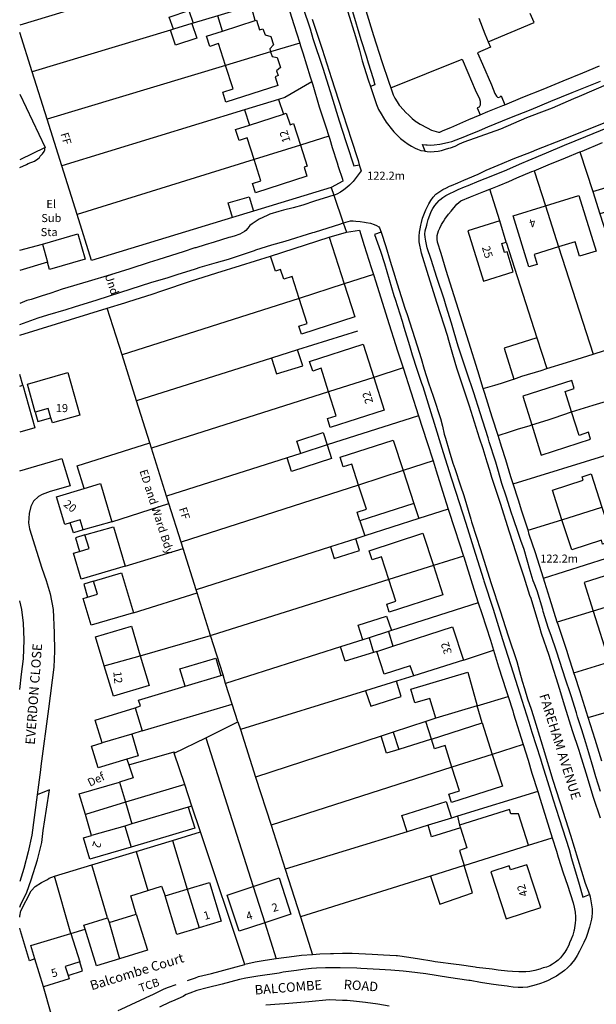
# Model space of a CAD drawing. Units: metres. Extents: x 379327 to 459000, y 204538 to 278000.
# Drawn here: x 452000 to 452107, y 273699 to 273882 of the extents above; entities that cross this region are included whole.
import ezdxf

# ---------------------------------------------------------------- set-up
doc = ezdxf.new("R2010")
doc.units = ezdxf.units.M
doc.layers.add('G8010001', color=254, linetype='Continuous')
doc.styles.get("Standard").update_dxf_attribs({"font": 'arial.ttf', "height": 0.4})

# ---------------------------------------------------------------- blocks, each defined once
blk = doc.blocks.new('os')
at = {"layer": 'G8010001'}
for points in [[(452060.85, 273883.5), (452062.3, 273878.9), (452063, 273876.4), (452063.55, 273874.4), (452064.65, 273870.9), (452065.07, 273869.64), (452066.15, 273866.3), (452066.55, 273865.4), (452067.05, 273864.55), (452067.45, 273863.8), (452067.95, 273863.05), (452069.15, 273861.55), (452069.4, 273861.25), (452070, 273860.6), (452070.65, 273860), (452071.35, 273859.45), (452072.05, 273858.95), (452072.7, 273858.55), (452073.35, 273858.2), (452073.8, 273858), (452074.4, 273857.8), (452075, 273857.7), (452075.21, 273857.66), (452075.6, 273857.6), (452076.25, 273857.55), (452076.85, 273857.6), (452077.6, 273857.65), (452078.25, 273857.8), (452078.95, 273858), (452079.6, 273858.2), (452079.9, 273858.25), (452080.75, 273858.6), (452081.6, 273859), (452082.45, 273859.35), (452085.4, 273860.45), (452089.25, 273861.8), (452094.05, 273863.9), (452097.85, 273865.3), (452098.85, 273865.7), (452102.75, 273867.4), (452103.85, 273867.85), (452109.25, 273870.2)], [(452061.7, 273883.55), (452063.3, 273878.35), (452064.25, 273875.3), (452064.65, 273874.05), (452065.55, 273871.15), (452065.85, 273869.95), (452065.07, 273869.64)], [(452064.2, 273883.75), (452065.65, 273879.1), (452067.2, 273874.3), (452068.45, 273870.45), (452068.81, 273869.4), (452069.2, 273868.25), (452069.25, 273868.1), (452069.6, 273867.45), (452070, 273866.8), (452070.4, 273866.2), (452070.55, 273866), (452071.65, 273864.8), (452072.15, 273864.3), (452072.8, 273863.7), (452073.5, 273863.15), (452073.6, 273863.1), (452074.3, 273862.65), (452075.6, 273862), (452076.4, 273861.55), (452077.25, 273861.3), (452077.65, 273861.2), (452077.95, 273861.2), (452078.55, 273861.5), (452079.95, 273862.05), (452083.3, 273863.5), (452085.39, 273864.38), (452086.85, 273865), (452089.6, 273866.1), (452090, 273866.25), (452093.3, 273867.65), (452097.1, 273869.15), (452100.8, 273870.7), (452104.45, 273872.2), (452107.55, 273873.5)], [(452075.21, 273857.66), (452074.7, 273858.9), (452075.35, 273858.8), (452075.55, 273858.8), (452076.25, 273858.75), (452076.9, 273858.8), (452077.95, 273858.95), (452078.8, 273859.1), (452079.6, 273859.3), (452080.15, 273859.45), (452082.55, 273860.35), (452083, 273860.55), (452085.3, 273861.5), (452086.8, 273862.15), (452090.9, 273863.8), (452094.85, 273865.4), (452098.5, 273866.9), (452102.45, 273868.5), (452107.7, 273870.65)], [(452054.25, 273882.15), (452055.25, 273879.15), (452056.1, 273876.55), (452057.85, 273871.1), (452059.8, 273865), (452060.85, 273861.8), (452061.45, 273860.05), (452062.75, 273855.9), (452062.99, 273855.13), (452063.35, 273854), (452062.6, 273853), (452061.85, 273852.05), (452061.15, 273851.35), (452060.65, 273850.9), (452060.1, 273850.45), (452059.5, 273850.05), (452058.85, 273849.7), (452058.5, 273849.55)], [(452052.5, 273884.35), (452053.85, 273880.3), (452054.4, 273878.55), (452056.2, 273873.05), (452057.6, 273868.7), (452057.85, 273867.9), (452059.25, 273863.3), (452060.5, 273859.45), (452060.7, 273858.9), (452062, 273854.9), (452062.99, 273855.13)], [(452049.45, 273885.65), (452050.85, 273881.15), (452051.94, 273877.7), (452052.05, 273877.35), (452052.5, 273875.9), (452053.85, 273871.45), (452054.16, 273870.51), (452054.35, 273869.95), (452055.55, 273865.85), (452056.2, 273863.85), (452056.8, 273862.15), (452057.33, 273860.4), (452057.5, 273859.85), (452057.95, 273858.35), (452058.9, 273855.5), (452059.1, 273854.8), (452059.85, 273852.45), (452059.95, 273852.1), (452057.8, 273850.9), (452043.35, 273846.5), (452039.49, 273845.32), (452013.35, 273837.35), (452010.65, 273845.9), (452007.81, 273854.9), (452005.08, 273863.58), (452002.3, 273872.38), (452000, 273879.68)], [(452086.9, 273877.95), (452095.4, 273881.5), (452094.7, 273883.2)], [(452085.15, 273882.3), (452086.3, 273879.4), (452086.9, 273877.95)], [(452032.52, 273890.89), (452000, 273881)], [(452042.95, 273884.6), (452036.74, 273882.73), (452032.15, 273881.35), (452031.95, 273881.29), (452028.5, 273880.26), (452028, 273880.11), (452002.3, 273872.38)], [(452028.5, 273880.26), (452027.75, 273882.5), (452031.4, 273883.7), (452032.15, 273881.35)], [(452043.7, 273881.87), (452042.95, 273884.6)], [(452037.6, 273879.9), (452043.7, 273881.87), (452043.95, 273881.95), (452044.5, 273880.15), (452045.1, 273880.35), (452045.5, 273879.2), (452046.6, 273878.9), (452047.1, 273877.35), (452046.4, 273876.6), (452046.55, 273876.07), (452046.8, 273875.2), (452047.75, 273875), (452048.35, 273873.15), (452047.65, 273872.55), (452047.95, 273871.7), (452047.4, 273871.4), (452047.9, 273869.85), (452038.25, 273866.75), (452037.65, 273868.6), (452039.6, 273869.2), (452038.2, 273873.56), (452036.9, 273877.6), (452035.25, 273877.05), (452034.65, 273878.95), (452037.6, 273879.9)], [(452037.6, 273879.9), (452036.74, 273882.73)], [(452107.7, 273733.95), (452106.45, 273737.8), (452105.05, 273742.3), (452103.95, 273745.9), (452103.75, 273746.55), (452102.55, 273750.15), (452101.1, 273754.75), (452100.15, 273758), (452099.9, 273758.8), (452098.7, 273762.5), (452098.2, 273764.15), (452096.8, 273768.2), (452096.45, 273769.3), (452094.85, 273774.7), (452094.65, 273775.25), (452093.55, 273778.65), (452092.7, 273781.25), (452090.85, 273787), (452089.2, 273792.3), (452087.6, 273797.15), (452087.2, 273798.45), (452086.7, 273800), (452085.95, 273802.45), (452085.3, 273804.45), (452083.4, 273810.35), (452083.25, 273810.9), (452081.1, 273817.4), (452080.35, 273819.95), (452079.6, 273822.55), (452079.35, 273823.45), (452077.45, 273829.4), (452075.85, 273834.55), (452074.5, 273838.75), (452074.1, 273840.85), (452074.1, 273841.9), (452074.15, 273842.6), (452074.25, 273843.25), (452074.4, 273843.95), (452074.5, 273844.45), (452074.7, 273845.25), (452075.3, 273846.75), (452075.55, 273847.25), (452075.9, 273847.9), (452076.25, 273848.5), (452076.7, 273849.1), (452077.2, 273849.65), (452077.35, 273849.8), (452077.9, 273850.2), (452078.5, 273850.55), (452079.15, 273850.85), (452079.75, 273851.15), (452080.1, 273851.3), (452081.25, 273851.8), (452082.4, 273852.25), (452083.1, 273852.55), (452085.05, 273853.4), (452086.5, 273854.1), (452089.5, 273855.35), (452091.55, 273856.25), (452094.95, 273857.55), (452095.9, 273857.95), (452100.65, 273859.8), (452104.9, 273861.5), (452110.25, 273863.65)], [(452031.95, 273881.29), (452032.85, 273878.6), (452028.9, 273877.3), (452028, 273880.11)], [(452107.7, 273738.9), (452106.85, 273741.65), (452106.35, 273743.35), (452105.55, 273746.1), (452105, 273747.95), (452104.25, 273750.35), (452103.45, 273752.75), (452103.25, 273753.5), (452102.3, 273756.65), (452102.15, 273757.05), (452101.25, 273759.75), (452100.75, 273761.3), (452099.55, 273764.95), (452098.55, 273767.85), (452098.1, 273769.15), (452097.1, 273772.3), (452097, 273772.65), (452095.95, 273776.1), (452095.4, 273777.55), (452095.25, 273777.95), (452094.7, 273779.85), (452093.55, 273783.8), (452092.95, 273785.45), (452092.5, 273786.75), (452091.5, 273789.65), (452091.2, 273790.5), (452090.2, 273793.7), (452089.45, 273796.05), (452088.7, 273798.7), (452088.3, 273800), (452088.25, 273800.15), (452087.1, 273803.75), (452086.9, 273804.5), (452085.4, 273809.1), (452084.25, 273812.85), (452084.05, 273813.4), (452083.15, 273816.1), (452082.75, 273817.25), (452081.35, 273821.5), (452080.6, 273824), (452080.1, 273825.75), (452079.1, 273828.9), (452078.7, 273830.2), (452077.35, 273834.25), (452076.3, 273837.55), (452075.55, 273839.75), (452075.3, 273840.95), (452075.2, 273841.7), (452075.15, 273842.25), (452075.2, 273842.85), (452075.5, 273843.95), (452075.55, 273844.25), (452075.75, 273845), (452076.05, 273845.8), (452076.35, 273846.45), (452076.65, 273847), (452077, 273847.55), (452077.4, 273848), (452077.8, 273848.5), (452077.95, 273848.6), (452078.5, 273849.05), (452079.05, 273849.4), (452081.35, 273850.55), (452082.5, 273851.05), (452083.2, 273851.3), (452085.25, 273852.15), (452086.35, 273852.55), (452090.25, 273854.15), (452090.45, 273854.25), (452093.15, 273855.4), (452094.3, 273855.9), (452097.7, 273857.35), (452101.05, 273858.75), (452105, 273860.35), (452112.1, 273863.25)], [(452108, 273744.55), (452106.75, 273748.55), (452105.45, 273752.65), (452103.9, 273757.6), (452103, 273760.25), (452102.78, 273760.94), (452102.65, 273761.35), (452101.9, 273763.65), (452101.5, 273765.05), (452099.85, 273769.9), (452099.72, 273770.29), (452098.3, 273774.7), (452097.4, 273777.65), (452097.15, 273778.5), (452095.65, 273783.2), (452094.5, 273786.6), (452094.45, 273786.85), (452094.29, 273787.35), (452093.15, 273790.9), (452092.5, 273792.95), (452091.52, 273795.96), (452091.1, 273797.25), (452090.15, 273800.4), (452089.45, 273802.7), (452088.73, 273804.95), (452087.65, 273808.35), (452086.25, 273812.7), (452085.96, 273813.65), (452084.95, 273816.9), (452083.3, 273822.25), (452081.75, 273827.1), (452080.2, 273832), (452079.1, 273835.55), (452078.2, 273838.65), (452077.5, 273840.8), (452077.45, 273841.35), (452077.45, 273842), (452077.55, 273842.45), (452077.7, 273842.9), (452077.9, 273843.35), (452078.25, 273844.05), (452078.6, 273844.6), (452078.85, 273845.05), (452079.55, 273845.95), (452080, 273846.5), (452081.05, 273847.85), (452081.85, 273848.45), (452083.6, 273849.15), (452086.1, 273850.2), (452087.21, 273850.62), (452087.7, 273850.8), (452088.95, 273851.3), (452090.75, 273852.05), (452092.2, 273852.7), (452095, 273853.85), (452095.41, 273854.02), (452098, 273855.1), (452101.25, 273856.4), (452103.9, 273857.5), (452104.3, 273857.65), (452108.1, 273859.25)], [(452051.94, 273877.7), (452046.55, 273876.07)], [(452086.9, 273877.95), (452087.35, 273876.9), (452084.9, 273875.9), (452085.85, 273873.75), (452087.5, 273869.95), (452088.15, 273868.35), (452088.45, 273867.85), (452088.6, 273867.65), (452088.8, 273867.6), (452089.1, 273867.7), (452089.3, 273867.9), (452090, 273866.25)], [(452046.55, 273876.07), (452038.2, 273873.56)], [(452068.81, 273869.4), (452082.05, 273874.7), (452083.15, 273872.25), (452084.5, 273869.05), (452085.3, 273867.35), (452085.4, 273866.9), (452085.4, 273866.2), (452085.3, 273865.9), (452085.2, 273865.8), (452085.05, 273865.75), (452084.85, 273865.7), (452085.39, 273864.38)], [(452038.2, 273873.56), (452005.08, 273863.58)], [(452054.16, 273870.51), (452049.15, 273867.6), (452048, 273867.25), (452041.7, 273865.31), (452007.81, 273854.9)], [(452000, 273868.2), (452004.7, 273858.35), (452000, 273856.05)], [(452048, 273867.25), (452048.91, 273864.53)], [(452041.7, 273865.31), (452042.6, 273862.49)], [(452040, 273861.65), (452042.6, 273862.49), (452048.91, 273864.53), (452049.45, 273864.7), (452050.15, 273862.55), (452050.8, 273862.75), (452052.09, 273858.77), (452053.35, 273854.85), (452052.75, 273854.65), (452053.25, 273853), (452043.75, 273849.95), (452043.2, 273851.65), (452044.75, 273852.15), (452043.48, 273856.09), (452042.2, 273860.1), (452040.7, 273859.6), (452040, 273861.65)], [(452057.33, 273860.4), (452052.09, 273858.77)], [(452000, 273854.63), (452001.25, 273855.2), (452001.6, 273855.35), (452002.75, 273855.8), (452003.35, 273856.2), (452003.65, 273856.5), (452003.8, 273856.7), (452004.25, 273857.15), (452004.55, 273857.6), (452004.65, 273857.9), (452004.65, 273858.2), (452004.7, 273858.35)], [(452052.09, 273858.77), (452043.48, 273856.09)], [(452043.48, 273856.09), (452010.65, 273845.9)], [(452103.9, 273857.5), (452106.3, 273850.15), (452107.62, 273846), (452109.87, 273838.89), (452111.95, 273832.35), (452114.94, 273822.93)], [(452095.41, 273854.02), (452097.51, 273847.49)], [(452057.8, 273850.9), (452058.28, 273849.48), (452060.01, 273844.34), (452060.6, 273842.6)], [(452089.05, 273844.7), (452087.21, 273850.62)], [(452106.3, 273850.15), (452109.4, 273851.1), (452110.7, 273846.95), (452107.62, 273846)], [(452058.5, 273849.55), (452058.28, 273849.48), (452057.25, 273849.15), (452054.7, 273848.35), (452052.5, 273847.65), (452050.7, 273847.15), (452048.9, 273846.7), (452048.05, 273846.45), (452046.4, 273845.95), (452045.9, 273845.75), (452044.4, 273845.05), (452043.65, 273844.55), (452043.1, 273844.15), (452042.7, 273843.85), (452042.3, 273843.4), (452041.95, 273842.95), (452041.7, 273842.75), (452041.25, 273842.5), (452040.85, 273842.25), (452039.8, 273841.9), (452039.1, 273841.7), (452038.8, 273841.65), (452036.1, 273840.75), (452034.4, 273840.25), (452032.65, 273839.75), (452032.5, 273839.7), (452030.35, 273839), (452028.15, 273838.3), (452025.6, 273837.5), (452024, 273837), (452020.4, 273835.85), (452016.85, 273834.7), (452012.7, 273833.5), (452007.85, 273832.05), (452005.75, 273831.3), (452004, 273830.75), (452002.1, 273830.15), (452001.3, 273829.95), (452000, 273829.42)], [(452039.49, 273845.32), (452038.65, 273848.05), (452042.55, 273849.2), (452043.35, 273846.5)], [(452099.95, 273839.9), (452095.45, 273838.5), (452096, 273836.65), (452094.45, 273836.2), (452091.55, 273845.65), (452097.51, 273847.49), (452103.7, 273849.4), (452106.9, 273839.1), (452103.85, 273838.2), (452103, 273840.85), (452099.95, 273839.9)], [(452097.51, 273847.49), (452099.95, 273839.9)], [(452000, 273825.5), (452003.45, 273826.75), (452005.25, 273827.3), (452008.6, 273828.3), (452010.15, 273828.8), (452014.4, 273830.1), (452018.75, 273831.5), (452024.3, 273833.3), (452027.55, 273834.25), (452029.2, 273834.75), (452032.6, 273835.85), (452033.5, 273836.15), (452036.5, 273837), (452038.7, 273837.65), (452041.15, 273838.45), (452043.55, 273839.25), (452043.8, 273839.35), (452046.75, 273840.25), (452049.25, 273840.95), (452054.4, 273842.55), (452054.7, 273842.65), (452059.55, 273844.2), (452060.01, 273844.34)], [(452060.01, 273844.34), (452060.5, 273844.5), (452060.95, 273844.6), (452061.35, 273844.7), (452061.85, 273844.7), (452062.35, 273844.65), (452063.15, 273844.6), (452063.95, 273844.5), (452064.25, 273844.45), (452065.05, 273844.3), (452065.75, 273844.05), (452066.2, 273843.85), (452066.6, 273843.6), (452066.75, 273843.45), (452067.03, 273842.6), (452067.9, 273840), (452068.7, 273837.25), (452069.55, 273834.5), (452069.7, 273834.05), (452071.45, 273828.55), (452071.85, 273827.35), (452073.75, 273821.55), (452074.45, 273819.2), (452075.05, 273817.2), (452075.85, 273814.7), (452076.7, 273812.2), (452076.75, 273812.05), (452078.05, 273808.05), (452078.4, 273806.65), (452078.75, 273805.2), (452078.95, 273804.45), (452079.65, 273802.1), (452080.35, 273799.8), (452080.7, 273798.8), (452081.75, 273795.6), (452082.35, 273793.8), (452083.65, 273789.4), (452083.8, 273788.9), (452084.7, 273786.05), (452085.4, 273784), (452087.45, 273777.5), (452089.1, 273772.4), (452090.6, 273767.8), (452092.2, 273763), (452092.7, 273761.15), (452093.2, 273759.35), (452093.6, 273758), (452094.2, 273756.1), (452094.85, 273754.2), (452095.25, 273753), (452096.9, 273747.55), (452097.1, 273746.95), (452098.9, 273741.05), (452100.1, 273737.2), (452100.3, 273736.65), (452102.15, 273730.85), (452103.55, 273726.35), (452104.9, 273721.95), (452105.66, 273719.8), (452105.8, 273719.4), (452105.95, 273718.65), (452106.15, 273717.15), (452106.15, 273716.4), (452106.1, 273715.65), (452106.05, 273715.25), (452105.9, 273714.5), (452105.7, 273713.75), (452105.2, 273712.25), (452105.05, 273711.85), (452104.65, 273710.9), (452103.85, 273709.3), (452103.4, 273708.5), (452102.9, 273707.7), (452102.35, 273707), (452102.1, 273706.7), (452101.6, 273706.2), (452101.05, 273705.7), (452099.55, 273704.7), (452098.85, 273704.3), (452098.05, 273703.9), (452097.3, 273703.55), (452096.6, 273703.3), (452095.8, 273703.05), (452094.2, 273702.65), (452093.35, 273702.55), (452092.45, 273702.55), (452091.55, 273702.65), (452090.7, 273702.75), (452090.4, 273702.8), (452088.8, 273703), (452087.45, 273703.2), (452085.5, 273703.5), (452083.55, 273703.85), (452083.3, 273703.9), (452079.55, 273704.45), (452075.35, 273705.1), (452072.25, 273705.5), (452071.1, 273705.6), (452068.85, 273705.8), (452066.75, 273705.9), (452063.3, 273706.1), (452062.55, 273706.15), (452059.45, 273706.25), (452056.7, 273706.25), (452055.05, 273706.15), (452054.15, 273706.1), (452052.5, 273705.9), (452051.35, 273705.75), (452048.85, 273705.4), (452048.1, 273705.25), (452044.15, 273704.7), (452041.95, 273704.3), (452040.75, 273704.05), (452037.55, 273703.2), (452034.8, 273702.5), (452032.85, 273702), (452031.55, 273701.55), (452030.9, 273701.25), (452030.59, 273701.07), (452030.3, 273700.9), (452028.35, 273700.05), (452027.85, 273699.85), (452025.95, 273698.95)], [(452090.25, 273840.8), (452089.05, 273844.7), (452083.15, 273842.85), (452086.05, 273833.55), (452091.55, 273835.25), (452090.4, 273839), (452089.95, 273838.85), (452089.4, 273840.55), (452090.25, 273840.8)], [(452004.21, 273840.42), (452010.8, 273842.35), (452012.15, 273837.6), (452005.55, 273835.7), (452005.13, 273837.07)], [(452057.4, 273841.7), (452060.6, 273842.6), (452063, 273843), (452063.9, 273840.15), (452065.2, 273836.1), (452065.62, 273834.76), (452066.05, 273833.4), (452068.15, 273826.7), (452070.1, 273820.65), (452071.14, 273817.45), (452073.99, 273808.6), (452075.5, 273803.8), (452076.67, 273800.2), (452077.25, 273798.4), (452078.75, 273793.6), (452079.15, 273792.25), (452079.48, 273791.24), (452080.7, 273787.5), (452082.3, 273782.55), (452082.35, 273782.4), (452083.9, 273777.45), (452085.05, 273773.9), (452085.7, 273771.95), (452087.3, 273766.95), (452087.86, 273765.14), (452088.8, 273762.05), (452090.2, 273757.65), (452090.58, 273756.51), (452091.45, 273753.85), (452091.6, 273753.35), (452093.4, 273747.65), (452094.3, 273744.75), (452095, 273742.3), (452096.1, 273738.9), (452096.55, 273737.5), (452098.79, 273730.33), (452099.55, 273727.85), (452099.85, 273726.75), (452100.8, 273723.85), (452101.6, 273721.55), (452102.65, 273718.25), (452102.85, 273717.45), (452103, 273716.55), (452103.1, 273715.7), (452103.1, 273715.15), (452103.05, 273714.5), (452102.85, 273713.2), (452102.8, 273713.05), (452102.6, 273712.3), (452102.3, 273711.55), (452102, 273710.85), (452101.85, 273710.45), (452101.5, 273709.75), (452101.1, 273709.1), (452100.7, 273708.55), (452100.3, 273708.1), (452099.85, 273707.65), (452099.4, 273707.25), (452098.85, 273706.9), (452098.3, 273706.6), (452097.7, 273706.35), (452097.1, 273706.2), (452096.45, 273706), (452095.55, 273705.75), (452094.65, 273705.55), (452093.9, 273705.5), (452092.55, 273705.5), (452091.4, 273705.55), (452090.45, 273705.6), (452088.75, 273705.8), (452087.65, 273705.95), (452084.7, 273706.3), (452084.5, 273706.35), (452081.5, 273706.75), (452080.95, 273706.85), (452077.05, 273707.35), (452076.45, 273707.45), (452074.15, 273707.85), (452072.2, 273708.15), (452070.1, 273708.45), (452069.8, 273708.45), (452067.5, 273708.6), (452065.4, 273708.7), (452061.65, 273708.9), (452059.9, 273708.9), (452058.2, 273708.85), (452057.65, 273708.85), (452055.65, 273708.75), (452054.3, 273708.65), (452052.25, 273708.5), (452050.9, 273708.35), (452047.6, 273707.9), (452045.55, 273707.6), (452043.7, 273707.25), (452041.75, 273706.85), (452033.54, 273731.42), (452031.94, 273736.21), (452030.6, 273740.21), (452028.67, 273746)], [(452057.4, 273841.7), (452060.19, 273833.02), (452062.15, 273826.9), (452052.25, 273823.7), (452051.75, 273825.2), (452053.35, 273825.7), (452051.85, 273830.36), (452050.55, 273834.4), (452049, 273833.9), (452048.4, 273835.7), (452047.45, 273835.4), (452046.55, 273838.2), (452057.4, 273841.7)], [(452067.03, 273842.6), (452065.8, 273842.2), (452066.9, 273839.1), (452067.65, 273836.8), (452068.55, 273833.85), (452069.4, 273830.9), (452069.65, 273830.2), (452070.95, 273826.1), (452071.25, 273825), (452072.3, 273821.6), (452072.8, 273819.9), (452073.65, 273817.25), (452074.55, 273814.65), (452074.75, 273814), (452076.5, 273808.4), (452076.6, 273808), (452078.55, 273801.75), (452080.05, 273797.1), (452080.9, 273794.4), (452082.75, 273788.7), (452084.5, 273783.1), (452084.55, 273782.95), (452086.05, 273778.25), (452086.1, 273778), (452087.8, 273772.7), (452089.55, 273767.1), (452091.5, 273760.95), (452093.15, 273755.85), (452094.45, 273751.75), (452095, 273749.9), (452096.6, 273744.95), (452096.85, 273744.1), (452098.2, 273739.8), (452098.95, 273737.4), (452100.05, 273733.9), (452100.7, 273732), (452101.9, 273728.15), (452102.35, 273726.5), (452103.75, 273721.75), (452104.45, 273719.35), (452105.66, 273719.8)], [(452000, 273839.3), (452004.21, 273840.42), (452005.13, 273837.07), (452000, 273835.55)], [(452090.25, 273840.8), (452095.9, 273823.05)], [(452099.95, 273839.9), (452106.35, 273820.01)], [(452028.67, 273746), (452034.52, 273748.9), (452040.45, 273751.85), (452039.42, 273755.13), (452038.2, 273758.97), (452037.71, 273760.53), (452035.41, 273767.84), (452035.41, 273767.85), (452032.91, 273775.74), (452032.73, 273776.32), (452030.3, 273784), (452029.95, 273785.12), (452027.68, 273792.35), (452027.26, 273793.67), (452024.45, 273802.55), (452024.14, 273803.54), (452021.67, 273811.36), (452018.99, 273819.86), (452016.25, 273828.55), (452019.5, 273829.55), (452020.25, 273829.75), (452024.55, 273831.15), (452026.35, 273831.75), (452031.7, 273833.55), (452036.55, 273835.1), (452040.95, 273836.45), (452046.55, 273838.2)], [(452065.62, 273834.76), (452060.19, 273833.02)], [(452060.19, 273833.02), (452051.85, 273830.36)], [(452051.85, 273830.36), (452018.99, 273819.86)], [(452085.96, 273813.65), (452088.1, 273814.25), (452089.35, 273814.65), (452091.4, 273815.3), (452091.65, 273815.39), (452093.15, 273815.9), (452096.7, 273817), (452097.8, 273817.37), (452101.4, 273818.45), (452106.35, 273820.01), (452108.45, 273820.7), (452110.35, 273821.35), (452111.55, 273821.8), (452114.3, 273822.7), (452114.55, 273822.8), (452114.94, 273822.93), (452117.45, 273823.75), (452120.9, 273824.95), (452124.04, 273825.98), (452124.55, 273826.15), (452127.9, 273827.3), (452128.7, 273827.55), (452132.9, 273829.05)], [(452000, 273823.54), (452016.25, 273828.55)], [(452062.65, 273824.3), (452051.55, 273820.79), (452046.71, 273819.27), (452021.67, 273811.36)], [(452057.29, 273813.03), (452055.9, 273817.4), (452054.35, 273816.85), (452053.75, 273818.65), (452063.7, 273821.85), (452065.66, 273815.7), (452067.6, 273809.6), (452057.6, 273806.4), (452057.1, 273808.05), (452058.7, 273808.6), (452057.29, 273813.03)], [(452095.9, 273823.05), (452089.85, 273821.15), (452091.65, 273815.39)], [(452095.9, 273823.05), (452097.8, 273817.37)], [(452046.71, 273819.27), (452047.65, 273816.35), (452052.5, 273817.85), (452051.55, 273820.79)], [(452102.36, 273809.3), (452106.35, 273810.55), (452109.9, 273811.6), (452110.5, 273811.8), (452121.45, 273815.15), (452126.4, 273816.7), (452131.9, 273818.4), (452135.78, 273819.59)], [(452000.59, 273814.23), (452000, 273816.24)], [(452005.8, 273808.2), (452005.31, 273809.93), (452002.9, 273809.25), (452001.42, 273814.47), (452008.93, 273816.59), (452011.16, 273808.71), (452006.06, 273807.27), (452005.8, 273808.2)], [(452071.14, 273817.45), (452065.66, 273815.7)], [(452000, 273814.06), (452000.59, 273814.23), (452002.82, 273806.34), (452000, 273805.54)], [(452065.66, 273815.7), (452057.29, 273813.03)], [(452102.36, 273809.3), (452101.15, 273813.1), (452102.85, 273813.65), (452102.4, 273815.1), (452093.3, 273812.2), (452094.98, 273806.88), (452096.75, 273801.3), (452105.9, 273804.25), (452105.5, 273805.55), (452103.75, 273804.95), (452102.36, 273809.3)], [(452057.29, 273813.03), (452024.45, 273802.55)], [(452091.52, 273795.96), (452109.16, 273801.43), (452109.56, 273801.56), (452114.26, 273803.02), (452115.11, 273803.28), (452138.53, 273810.56)], [(452002.9, 273809.25), (452003.39, 273807.52), (452005.8, 273808.2)], [(452073.99, 273808.6), (452057.04, 273803.18), (452052.14, 273801.62), (452049.6, 273800.81), (452027.26, 273793.67)], [(452094.98, 273806.88), (452098, 273807.85), (452099.15, 273808.2), (452102.36, 273809.3)], [(452088.73, 273804.95), (452091.05, 273805.7), (452092.5, 273806.15), (452094.5, 273806.75), (452094.98, 273806.88)], [(452052.14, 273801.62), (452051.4, 273803.9), (452056.3, 273805.5), (452057.04, 273803.18), (452057.85, 273800.65), (452050.4, 273798.25), (452049.6, 273800.81)], [(452011.99, 273795.1), (452010.67, 273799.31), (452024.14, 273803.54)], [(452063.1, 273789.1), (452062.6, 273790.7), (452064.3, 273791.25), (452062.85, 273795.74), (452061.6, 273799.6), (452060, 273799.1), (452059.45, 273800.9), (452069.3, 273804.05), (452071.12, 273798.41)], [(452000, 273798.39), (452007.8, 273800.66), (452009.38, 273795.62), (452005.65, 273794.57), (452004.17, 273794), (452003.51, 273793.61), (452002.54, 273792.74), (452002.05, 273791.79), (452001.73, 273790.49), (452001.64, 273788.76), (452001.81, 273787.61), (452004.08, 273780.35), (452004.94, 273778.05), (452005.63, 273775.54), (452006.19, 273772.64), (452006.42, 273768.35), (452006.45, 273764.96), (452006.33, 273761.95), (452005.35, 273754.24), (452003.92, 273743.6), (452003.84, 273742.91), (452003.27, 273738.3), (452002.28, 273730.81), (452001.59, 273727.74), (452000.75, 273724.64), (452000, 273722.22)], [(452076.67, 273800.2), (452071.12, 273798.41)], [(452071.12, 273798.41), (452062.85, 273795.74)], [(452071.12, 273798.41), (452073.1, 273792.3)], [(452100.58, 273789.3), (452098.8, 273794.8), (452104.5, 273796.65), (452104.35, 273797.25), (452106, 273797.8), (452108, 273791.61), (452110, 273785.4), (452108.1, 273784.8), (452107.9, 273785.5), (452102.4, 273783.7), (452100.58, 273789.3)], [(452009.39, 273788.75), (452008.35, 273788.43), (452006.81, 273793.54), (452011.99, 273795.1), (452015.01, 273796), (452017.12, 273788.95), (452011.8, 273787.41), (452011.24, 273789.29), (452009.39, 273788.75)], [(452062.85, 273795.74), (452029.95, 273785.12)], [(452017.12, 273788.95), (452027.68, 273792.35)], [(452073.1, 273792.3), (452063.1, 273789.1)], [(452073.1, 273792.3), (452074.05, 273789.51)], [(452097.15, 273778.5), (452112.75, 273783.4), (452114.14, 273783.83), (452117.9, 273785), (452118.94, 273785.32), (452143.84, 273793.05)], [(452079.48, 273791.24), (452074.05, 273789.51), (452064.04, 273786.32), (452062.34, 273785.77), (452057.64, 273784.27), (452032.73, 273776.32)], [(452100.58, 273789.3), (452108, 273791.61)], [(452011.8, 273787.41), (452009.96, 273786.86), (452009.39, 273788.75)], [(452063.1, 273789.1), (452064.04, 273786.32)], [(452094.29, 273787.35), (452100.58, 273789.3)], [(452019.59, 273780.73), (452011.43, 273778.28), (452009.99, 273783.08), (452011.12, 273783.42), (452012.87, 273783.95), (452012.1, 273786.5), (452017.4, 273788.02), (452019.59, 273780.73)], [(452068.46, 273778.21), (452067.1, 273782.45), (452065.35, 273781.9), (452064.85, 273783.55), (452074.8, 273786.8), (452076.75, 273780.81), (452078.5, 273775.4), (452068.55, 273772.2), (452068.1, 273773.65), (452069.75, 273774.2), (452068.46, 273778.21)], [(452012.1, 273786.5), (452010.36, 273785.98), (452011.12, 273783.42)], [(452057.64, 273784.27), (452058.35, 273782.15), (452063, 273783.6), (452062.34, 273785.77)], [(452019.59, 273780.73), (452030.3, 273784)], [(452082.3, 273782.55), (452076.75, 273780.81)], [(452021.12, 273772.07), (452013.28, 273769.73), (452011.79, 273774.72), (452012.58, 273774.96), (452014.43, 273775.51), (452013.71, 273777.9), (452018.91, 273779.46), (452021.12, 273772.07)], [(452076.75, 273780.81), (452068.46, 273778.21)], [(452106.39, 273772.34), (452109.3, 273763.2), (452118.3, 273766.05), (452115.4, 273775.15), (452113.4, 273774.5), (452112.15, 273778.45), (452114.1, 273779.1), (452113.65, 273780.5), (452104.7, 273777.65), (452106.39, 273772.34)], [(452013.71, 273777.9), (452011.87, 273777.35), (452012.58, 273774.96)], [(452068.46, 273778.21), (452035.69, 273767.93), (452035.41, 273767.85)], [(452021.12, 273772.07), (452032.91, 273775.74)], [(452000, 273757.86), (452000.35, 273760.7), (452000.69, 273763.54), (452000.83, 273767.02), (452000.72, 273770.11), (452000.39, 273772.67), (452000, 273774.3)], [(452102.78, 273760.94), (452110.8, 273763.37), (452115.55, 273764.8), (452149.32, 273775.01)], [(452113.4, 273774.5), (452106.39, 273772.34)], [(452085.05, 273773.9), (452068.95, 273768.76), (452068.39, 273768.58), (452064.8, 273767.44), (452063.64, 273767.07), (452059.5, 273765.75), (452038.2, 273758.97)], [(452106.39, 273772.34), (452099.72, 273770.29)], [(452063.64, 273767.07), (452062.8, 273769.75), (452068.05, 273771.45), (452068.95, 273768.76)], [(452022.35, 273764.1), (452024, 273758.58), (452017.37, 273756.6), (452015.69, 273762.19), (452014.07, 273767.6), (452020.71, 273769.59), (452022.35, 273764.1)], [(452069.24, 273765.87), (452080.3, 273769.45), (452082.3, 273763.3), (452073.1, 273760.35), (452072.45, 273762.25), (452067.6, 273760.7), (452066.25, 273764.9), (452069.24, 273765.87)], [(452068.39, 273768.58), (452069.24, 273765.87)], [(452022.35, 273764.1), (452035.41, 273767.85)], [(452064.8, 273767.44), (452065.65, 273764.72)], [(452066.25, 273764.9), (452065.65, 273764.72), (452060.35, 273763.1), (452059.5, 273765.75)], [(452082.3, 273763.3), (452087.86, 273765.14)], [(452015.69, 273762.19), (452022.35, 273764.1)], [(452030.69, 273758.43), (452029.72, 273761.68), (452036.35, 273763.66), (452037.32, 273760.41)], [(452021.44, 273754.41), (452022.38, 273754.81), (452022.05, 273755.86), (452030.69, 273758.43), (452037.32, 273760.41), (452037.71, 273760.53)], [(452073.1, 273760.35), (452069.9, 273759.36), (452064.15, 273757.59), (452040.93, 273750.41)], [(452064.15, 273757.59), (452065.1, 273754.75), (452070.75, 273756.55), (452069.9, 273759.36)], [(452072.55, 273757.9), (452083.1, 273761.05), (452084.87, 273754.78), (452077.2, 273752.5), (452076.05, 273756.15), (452073.3, 273755.35), (452072.55, 273757.9)], [(452084.87, 273754.78), (452090.58, 273756.51)], [(452022.73, 273750.15), (452020.77, 273749.55), (452021.98, 273745.55), (452019.9, 273744.92), (452014.57, 273743.31), (452013.34, 273747.35), (452015.3, 273747.95), (452014.03, 273752.17), (452021.44, 273754.41), (452022.73, 273750.15)], [(452022.73, 273750.15), (452039.42, 273755.13)], [(452085.8, 273751.65), (452084.87, 273754.78)], [(452105.45, 273752.65), (452112.44, 273754.71)], [(452077.2, 273752.5), (452075.35, 273751.9), (452069.29, 273749.92), (452067.05, 273749.19), (452043.76, 273741.6)], [(452040.45, 273751.85), (452040.93, 273750.41), (452043.76, 273741.6), (452046.63, 273732.66), (452049.25, 273724.5), (452052.08, 273715.66), (452054.3, 273708.65)], [(452076.4, 273748.65), (452075.35, 273751.9)], [(452080.17, 273743.41), (452078.9, 273747.45), (452076.95, 273746.85), (452076.4, 273748.65), (452085.8, 273751.65), (452087.66, 273745.81), (452089.55, 273739.9), (452080.1, 273736.9), (452079.6, 273738.45), (452081.55, 273739.05), (452080.17, 273743.41)], [(452020.77, 273749.55), (452015.3, 273747.95)], [(452034.52, 273748.9), (452043.32, 273721.31)], [(452076.4, 273748.65), (452070.32, 273746.72), (452068.05, 273746), (452067.05, 273749.19)], [(452069.29, 273749.92), (452070.32, 273746.72)], [(452093.4, 273747.65), (452087.66, 273745.81)], [(452019.9, 273744.92), (452020.25, 273743.85), (452021.02, 273741.47), (452018.51, 273740.67)], [(452020.25, 273743.85), (452028.63, 273746.3), (452028.67, 273746)], [(452087.66, 273745.81), (452080.17, 273743.41)], [(452080.17, 273743.41), (452046.63, 273732.66)], [(452000, 273717.45), (452000.16, 273717.84), (452001.32, 273720.26), (452002.16, 273722.56), (452003.3, 273726.23), (452004.12, 273729.47), (452004.36, 273731.71), (452004.95, 273735.64), (452005.5, 273739.22), (452003.27, 273738.3)], [(452012.18, 273734.68), (452011.06, 273738.46), (452018.51, 273740.67), (452019.63, 273736.92), (452020.82, 273732.91), (452019.5, 273732.52), (452020.66, 273728.61), (452013.03, 273726.35), (452011.85, 273730.33), (452013.34, 273730.78), (452012.18, 273734.68)], [(452030.6, 273740.21), (452019.63, 273736.92)], [(452096.1, 273738.9), (452081.2, 273734.32), (452080.11, 273733.98), (452075.75, 273732.65), (452071.85, 273731.45), (452049.25, 273724.5)], [(452019.63, 273736.92), (452012.18, 273734.68)], [(452031.22, 273736), (452032.51, 273732.1), (452020.66, 273728.61)], [(452031.94, 273736.21), (452031.22, 273736), (452020.82, 273732.91)], [(452071.85, 273731.45), (452070.9, 273734.45), (452079.1, 273737.05), (452080.11, 273733.98)], [(452094.35, 273728.95), (452092.5, 273734.75), (452091.1, 273734.8), (452090.85, 273735.6), (452081.6, 273732.7), (452081.76, 273732.2), (452082.95, 273728.45), (452081.55, 273728), (452082.45, 273725.2), (452094.35, 273728.95)], [(452081.2, 273734.32), (452081.6, 273732.7)], [(452019.5, 273732.52), (452013.34, 273730.78)], [(452081.76, 273732.2), (452076.4, 273730.5), (452075.75, 273732.65)], [(452000, 273715.61), (452000.03, 273715.79), (452000.23, 273716.79), (452002.13, 273720.48), (452002.85, 273721.28), (452004.04, 273722.06), (452005.17, 273722.61), (452005.44, 273722.83), (452006.47, 273723.23), (452013.4, 273725.33), (452021.59, 273727.81), (452028.32, 273729.84), (452033.54, 273731.42)], [(452094.35, 273728.95), (452098.79, 273730.33)], [(452028.32, 273729.84), (452031.09, 273720.81)], [(452021.59, 273727.81), (452023.74, 273720.56)], [(452016.3, 273715.49), (452013.4, 273725.33)], [(452082.45, 273725.2), (452076.19, 273723.23), (452052.08, 273715.66)], [(452076.19, 273723.23), (452077.9, 273718.05), (452084, 273720.1), (452082.45, 273725.2)], [(452087.4, 273724.05), (452090.25, 273715.3), (452096.65, 273717.4), (452094.05, 273725.35), (452091.05, 273724.4), (452090.8, 273725.15), (452087.4, 273724.05)], [(452009.5, 273712.62), (452006.47, 273723.23)], [(452038.5, 273719.7), (452043.32, 273721.31), (452048.1, 273722.9), (452050.3, 273716.15), (452045.47, 273714.57), (452040.7, 273713), (452038.5, 273719.7)], [(452021.62, 273716.18), (452020.63, 273719.59), (452023.74, 273720.56), (452026.33, 273721.36), (452026.97, 273719.55)], [(452033.28, 273713.64), (452029.16, 273712.38), (452026.97, 273719.55), (452031.09, 273720.81), (452035.21, 273722.07), (452037.4, 273714.9), (452033.28, 273713.64)], [(452043.32, 273721.31), (452045.47, 273714.57)], [(452031.09, 273720.81), (452033.28, 273713.64)], [(452016.3, 273715.49), (452016.57, 273714.62), (452021.62, 273716.18), (452023.69, 273709.49), (452018.5, 273707.88), (452014.25, 273706.57), (452012.15, 273713.37), (452011.91, 273714.13), (452016.3, 273715.49)], [(452016.57, 273714.62), (452018.5, 273707.88)], [(452045.47, 273714.57), (452047.6, 273707.9)], [(452002.82, 273707.89), (452001.83, 273707.55), (452000.17, 273713.1), (452000, 273713.6)], [(452011.18, 273707.31), (452008.46, 273706.49), (452008.97, 273704.83), (452009.17, 273704.17), (452004.4, 273702.72), (452002.82, 273707.89), (452002.07, 273710.35), (452009.5, 273712.62), (452011.18, 273707.31)], [(452009.5, 273712.62), (452012.15, 273713.37)], [(452008.97, 273704.83), (452011.68, 273705.66), (452011.18, 273707.31)], [(452031.1, 273703.85), (452032.6, 273704.4), (452033.15, 273704.6), (452035.55, 273705.2), (452039.45, 273706.25), (452041.75, 273706.85)], [(452007.11, 273693.1), (452004.4, 273702.72)], [(452024.68, 273701.3), (452026.8, 273702.3), (452027.6, 273702.65), (452029, 273703.15)], [(452018.28, 273698.3), (452018.8, 273698.55), (452024.25, 273701.1), (452024.68, 273701.3)], [(452045.65, 273699.35), (452048.2, 273699.55), (452049.2, 273699.6), (452053.65, 273700), (452057.4, 273700.35), (452059.9, 273700.25), (452060.75, 273700.2), (452062.45, 273700.05), (452064.15, 273699.85), (452066.4, 273699.55), (452068.55, 273699.2)]]:
    blk.add_lwpolyline(points, dxfattribs=at)
for s, height, rotation, p in [('12', 1.5, 107.3, (452050.25, 273859.5)), ('FF', 1.5, 286.8, (452007.55, 273860.85)), ('4', 1.5, 196.3, (452095.45, 273845.2)), ('25', 1.5, 287.5, (452085.7, 273839.8)), ('Und', 1.5, 288.2, (452015.75, 273834.65)), ('22', 1.5, 108, (452065.6, 273811.1)), ('ED and Ward Bdy', 1.5, 287.9, (452022.2, 273798.35)), ('20', 1.5, 321.4, (452008.01, 273791.96)), ('FF', 1.5, 287.9, (452029.5, 273791.35)), ('32', 1.5, 108.3, (452080.2, 273764.65)), ('EVERDON CLOSE', 1.75, 85.8, (452002.79, 273747.55)), ('12', 1.5, 275.5, (452017.36, 273761.13)), ('FAREHAM AVENUE', 1.75, 287.4, (452096.35, 273756.75)), ('Def', 1.5, 25.5, (452013.03, 273739.78)), ('2', 1.5, 251.9, (452013.78, 273729.82)), ('42', 1.5, 108.1, (452094.3, 273719.7)), ('2', 1.5, 18.3, (452047.05, 273716.55)), ('1', 1.5, 17, (452034.36, 273715.09)), ('4', 1.5, 17.6, (452042.25, 273715)), ('Balcombe Court', 1.75, 17, (452013.36, 273702.05)), ('5', 1.5, 17, (452006.1, 273704.43)), ('TCB', 1.5, 18.9, (452022.41, 273701.7)), ('BALCOMBE', 1.75, 4.5, (452043.65, 273701.25)), ('ROAD', 1.75, 355.6999, (452060.05, 273702.3))]:
    blk.add_text(s, height=height, rotation=rotation, dxfattribs=at).set_placement(p)
for s, p in [('122.2m', (452064.45, 273852.35)), ('El', (452004.95, 273847.1)), ('Sub', (452004, 273844.5)), ('Sta', (452003.9, 273841.9)), ('19', (452006.7, 273809.26)), ('122.2m', (452096.55, 273781.35))]:
    blk.add_text(s, height=1.5, dxfattribs=at).set_placement(p)

msp = doc.modelspace()

# ---------------------------------------------------------------- block references
at = {"layer": 'G8010001'}
msp.add_blockref('os', (0, 0), dxfattribs=at)

doc.saveas('drawing.dxf')
